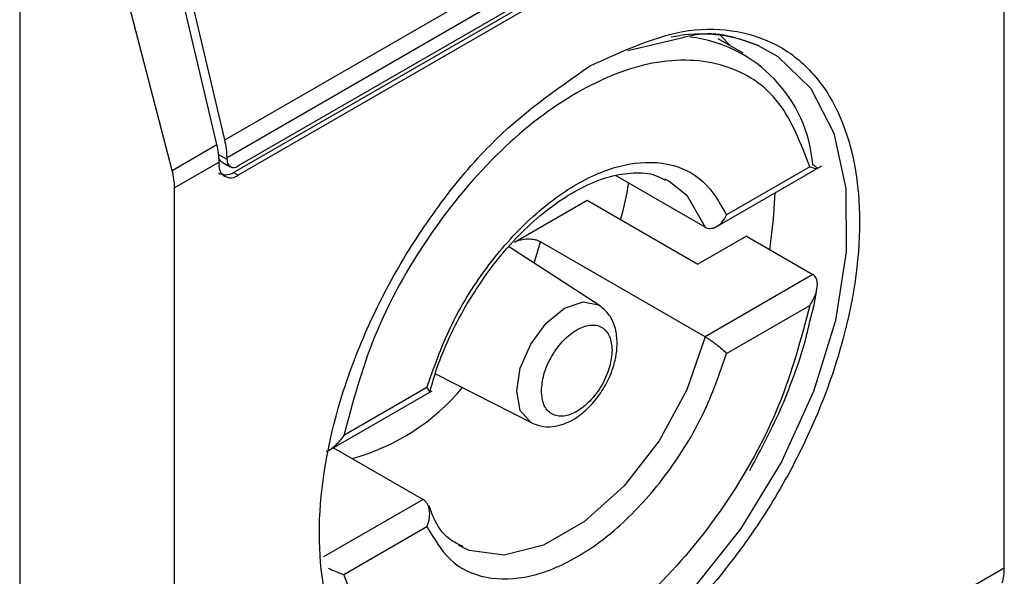
# Model space of a CAD drawing. Extents: x 0.4 to 10.6, y 0.4 to 8.1.
# Drawn here: x 4 to 4, y 6.2 to 6.2 of the extents above; entities that cross this region are included whole.
import ezdxf

# ---------------------------------------------------------------- set-up
doc = ezdxf.new("R2010")
doc.units = 0
doc.linetypes.add('SLD-SOLID', pattern=[0])
doc.layers.get('0').update_dxf_attribs({"linetype": 'CONTINUOUS'})

msp = doc.modelspace()

# ---------------------------------------------------------------- linework, layer by layer
at = {"color": 7, "linetype": 'SLD-SOLID'}
for p, q in [((4.005829226300389, 6.181667548672681), (4.005829226300389, 6.206849581589133)), ((3.982977399441287, 6.194215698849384), (4.004227721343088, 6.206483248561157)), ((4.004292242469965, 6.205962299706189), (3.983041920568165, 6.193694749994417)), ((4.00396745589068, 6.205346174057472), (3.98336670714745, 6.193453614948243)), ((3.983235473058725, 6.193261480807918), (4.003836221801954, 6.205154039917146)), ((4.00396745589068, 6.205078280090317), (3.98336670714745, 6.193185720981089)), ((3.976963771727271, 6.202776142150781), (3.976963771727271, 6.162056259143355)), ((3.982977399441287, 6.194215698849384), (3.981045172470439, 6.202402058009112)), ((3.982745409027511, 6.19408177363419), (3.980813182056664, 6.202268132793917)), ((3.981434770743703, 6.193325158257959), (3.979285285972073, 6.201599509892048)), ((3.99479305913259, 6.196842381310678), (3.996362452619921, 6.197210857560405)), ((3.998173629426671, 6.196758445590614), (3.997439343652739, 6.197182339745066)), ((3.997816036626042, 6.196964879520348), (3.997495833901947, 6.19728791033511)), ((3.981434770743703, 6.193325158257959), (3.982745409027511, 6.19408177363419)), ((3.983041920568165, 6.193641171200987), (3.983041920568165, 6.193694749994417)), ((3.98280993015439, 6.193560824780263), (3.981504936737742, 6.19280746811648)), ((3.98280993015439, 6.193507245985794), (3.98280993015439, 6.193560824780263)), ((3.982902614853352, 6.193566221384086), (3.983137067018564, 6.193430875030036)), ((3.997317720253244, 6.191631967207802), (4.000480967496548, 6.19345807097165)), ((4.000124458925659, 6.193429827862178), (3.997687813006811, 6.192023182114524)), ((3.983235473058725, 6.193261480807918), (3.98336670714745, 6.193185720981089)), ((3.997058049661658, 6.191659557815019), (3.994445573664119, 6.193167708106516)), ((3.981504936737742, 6.167625435202953), (3.981504936737742, 6.19280746811648)), ((3.995875753305796, 6.193078119790419), (3.9960084510686, 6.193007840281092)), ((3.991467708776494, 6.191217444750487), (3.993597071749257, 6.192446699829232)), ((3.993597071749256, 6.192446699829232), (3.996844937542108, 6.190571746816516)), ((3.998268023812087, 6.191393277033413), (3.996844937542109, 6.190571746816516)), ((3.998268023812087, 6.191393277033413), (4.000216743287798, 6.190268305225783)), ((3.993963697289328, 6.189362453168894), (3.991296176444676, 6.191089470034972)), ((3.997058049661658, 6.188444830209169), (3.992232649055135, 6.191230474685206)), ((4.000216743287798, 6.190268305225783), (3.997058049661658, 6.188444830209169)), ((3.99768781300681, 6.18795119381378), (4.000124458925659, 6.189357839561435)), ((3.989149076088939, 6.187362652014805), (3.991975257060349, 6.185918000450865)), ((3.98612630236586, 6.1851712991806), (3.98905647682424, 6.18686285288969)), ((3.98890398070724, 6.186952383662962), (3.986467334788391, 6.185545737915307)), ((3.986160769318449, 6.185191196528804), (3.988791374728312, 6.183672580350343)), ((3.986467334788391, 6.181473749614564), (3.98890398070724, 6.182880395362218)), ((3.989973671084174, 6.182254018374945), (3.98984097332137, 6.182324297884271)), ((4.004524232883741, 6.180914192008896), (4.005829226300389, 6.181667548672681))]:
    msp.add_line(p, q, dxfattribs=at)
at = {"color": 8, "linetype": 'SLD-SOLID'}
for p, q in [((3.996064880426315, 6.197241475234558), (3.996321382955383, 6.197279388251032)), ((3.983041920568165, 6.193641171200987), (3.982797506919384, 6.193782268197095)), ((3.992050730716853, 6.19060095353208), (3.992232649055135, 6.191230474685206)), ((3.988791374728312, 6.183672580350343), (3.985872462675646, 6.181987528289681))]:
    msp.add_line(p, q, dxfattribs=at)
at = {"color": 8, "linetype": 'SLD-SOLID', "flags": 128}
for points in [[(3.998616908111812, 6.196984509587108), (3.999193254788703, 6.196664571925846), (4.00015650479819, 6.195721181035432), (4.000828731539087, 6.194411287371051), (4.001180555477116, 6.192792139571406), (4.001196600217948, 6.190934502164871), (4.000876164529416, 6.188919562820046), (4.000233252988729, 6.186835384055054), (3.999295963915249, 6.184773054482921), (3.998105261339098, 6.182822707802107), (3.996713184676478, 6.181069583521364), (3.995180574357471, 6.179590301584184), (3.993574412807297, 6.178449513709604), (3.991964896992919, 6.177697077801853), (3.990422370478738, 6.177365878920685), (3.989014249075286, 6.177470392046476), (3.987802074444811, 6.17800604945412), (3.9876982781059, 6.178079275763563)], [(3.9960084510686, 6.193007840281092), (3.996520124875142, 6.192592539667859), (3.997058049661658, 6.191659557815019)], [(3.991533400163546, 6.186845040528372), (3.991640483746434, 6.187528520107329), (3.991945431990316, 6.188231582189283), (3.992401819289425, 6.188847191945528), (3.992940164814633, 6.189281628371193), (3.99347851033984, 6.189468752458644), (3.993934897638949, 6.189380076261855), (3.993963697289328, 6.189362453168894)], [(3.997058049661658, 6.188444830209169), (3.996520124875142, 6.186890773617765), (3.995708320858317, 6.185395774871478), (3.994684476481731, 6.184073714946529), (3.993526582711861, 6.183025301268433), (3.992322841678109, 6.182330396361115), (3.991164947908239, 6.18204193434872), (3.990141103531653, 6.182181888718284), (3.989973671084174, 6.182254018374945)], [(3.991975257060349, 6.185918000450865), (3.991945431990316, 6.185934220688623), (3.991640483746434, 6.186285197022547), (3.991533400163546, 6.186845040528372)]]:
    msp.add_lwpolyline(points, dxfattribs=at)
at = {"color": 7, "linetype": 'SLD-SOLID', "flags": 128}
msp.add_lwpolyline([(3.998956277952793, 6.190995956375192), (3.9990672086686, 6.191891288026716), (3.999107333748848, 6.192665089088196)], dxfattribs=at)
at = {"color": 7, "linetype": 'SLD-SOLID'}
for centre, radius, start, end in [((3.996930406636604, 6.192938058881936), 0.004383839702278069, 67.37433993913307, 97.98562892484742), ((3.996117183015537, 6.193152554665929), 0.004112859132514096, 4.608822867481631, 82.92328161131702), ((3.980528298694226, 6.193542707664256), 0.002281703387800685, 0.4549430909411443, 13.66566747346574), ((3.980760289109082, 6.193676632879619), 0.002281703386711096, 0.454943060803033, 13.66566747573382), ((3.983149358790159, 6.193452185200832), 0.0003438655097866295, 170.7859630094468, 309.2032852357161), ((3.983239920605696, 6.193609052409758), 0.0002005882140409518, 170.7859630089177, 309.2032852363507)]:
    msp.add_arc(centre, radius, start, end, dxfattribs=at)
at = {"color": 8, "linetype": 'SLD-SOLID'}
msp.add_arc((3.9850245903141, 6.191056489265228), 0.006406368669506779, 285.2349429499174, 320.1944932360666, dxfattribs=at)
at = {"color": 7, "linetype": 'SLD-SOLID'}
for centre, major_axis, ratio, start_param, end_param in [((3.983059778985359, 6.194005852358727), (7.000555272584918e-05, 0.0004703592813761758), 0.7086088122308528, 2.515137671896135, 2.868969728499474), ((3.979991215067579, 6.193540717778066), (-0.001124412412786935, 0.001620795570819844), 0.6252699489989573, 3.875126434876303, 4.180792584940421), ((3.983059778985359, 6.194005852358727), (0.0001200095189584083, 0.0008063301966441117), 0.7086088122311714, 2.868969728498796, 3.654286627835101), ((4.00455906300525, 6.182541401592383), (-0.0008645624222953783, 0.001772344200261955), 0.5250158479885434, 3.658045619950165, 3.963711770661443)]:
    msp.add_ellipse(centre, major_axis=major_axis, ratio=ratio, start_param=start_param, end_param=end_param, dxfattribs=at)
for points, knots in [([(3.993667081519065, 6.196381550456691), (3.99466313388987, 6.196834413228181), (3.9961953787078, 6.197531059966028), (3.998039481233565, 6.197455397616259), (3.999306328828302, 6.197006586930718), (4.00033489057713, 6.196135425949181), (4.001291407460632, 6.194558731338492), (4.001776884762974, 6.191919198154199), (4.001291407460632, 6.188719144807632), (4.00033489057713, 6.186038079310448), (3.999306328828301, 6.18397936621147), (3.998039481233564, 6.182067884426876), (3.9961953787078, 6.179863066621206), (3.99466313388987, 6.17879062114846), (3.993667081519065, 6.17809346633143)], [0, 0, 0, 0, 0.1197284221972974, 0.1841803301190857, 0.2499999999999994, 0.315819669880913, 0.380271577802705, 0.5000000000000017, 0.6197284221972942, 0.684180330119088, 0.7500000000000017, 0.8158196698809155, 0.8802715778027075, 1, 1, 1, 1]), ([(3.996362452619921, 6.197210857560405), (3.996489463346053, 6.197243967199594), (3.99734066775591, 6.197465862402817), (3.998028959200497, 6.197206345926738), (3.998614548644067, 6.19698555267118)], [0, 0, 0, 0, 0.1492129559730452, 1, 1, 1, 1]), ([(4.000124458925659, 6.193429827862178), (3.99986800678527, 6.194103294893019), (3.999340519415217, 6.195488525495411), (3.997688940907323, 6.196547860769922), (3.995599662762646, 6.196637750257718), (3.993295896857025, 6.195735760363667), (3.990992130951404, 6.193977878760044), (3.988902852806727, 6.191475760072146), (3.987251274298833, 6.188509552841333), (3.98672378692878, 6.186515298284917), (3.986467334788391, 6.185545737915307)], [0, 0, 0, 0, 0.1215442088989707, 0.25, 0.3784557911010229, 0.4999999999999994, 0.621544208898975, 0.7500000000000006, 0.8784557911010219, 1, 1, 1, 1]), ([(3.987752369062775, 6.177805640227827), (3.987503617152057, 6.17799085390044), (3.986903523923227, 6.178437666431454), (3.986053912495999, 6.179933910129052), (3.985553486153544, 6.182549828187029), (3.986043265633264, 6.185756677719937), (3.986999169730394, 6.188436775193256), (3.988027861951307, 6.1904956944001), (3.989294674722221, 6.192407121173205), (3.991138787918662, 6.194611955835433), (3.992671030561926, 6.19568439787284), (3.993667081519065, 6.196381550456691)], [0, 0, 0, 0, 0.06252613203969912, 0.1508390763863253, 0.3148927068707716, 0.4789463373552134, 0.5672592817018396, 0.6574463534353838, 0.7476334251689324, 0.8359463695155536, 0.9999999999999999, 0.9999999999999999, 0.9999999999999999, 0.9999999999999999]), ([(3.98890398070724, 6.186952383662962), (3.989110742602067, 6.18754617269173), (3.989533750401635, 6.188760987397687), (3.990608712576414, 6.190495906897124), (3.991898855808177, 6.19195261131981), (3.993295896857025, 6.192993917456509), (3.994692937905873, 6.193565600581367), (3.995983081137636, 6.193598463827737), (3.997058043312415, 6.193104669237211), (3.997481051111984, 6.192378248940869), (3.997687813006811, 6.192023182114524)], [0, 0, 0, 0, 0.1221974482728258, 0.2500000000000073, 0.377802551727176, 0.5000000000000062, 0.6221974482728287, 0.7500000000000058, 0.8778025517271743, 1, 1, 1, 1]), ([(4.000124458925659, 6.193429827862179), (4.000190956643, 6.193409969331012), (4.000307011391277, 6.193375311346834), (4.000356771450756, 6.193376344945569), (4.000344346664074, 6.193397672205982), (4.000317774329731, 6.193419482748385), (4.000276397785392, 6.193447685666532), (4.000236253208159, 6.193471472590511), (4.000216743287798, 6.193483032831632)], [0, 0, 0, 0, 0.364645088759609, 0.636394686583472, 0.7394571691234222, 0.8328517289927871, 0.9187673733097437, 1, 1, 1, 1]), ([(3.990032602391854, 6.189335648534032), (3.990322249091717, 6.189793713710018), (3.990727743684919, 6.190434987897794), (3.991424321803593, 6.191248983199124), (3.992033601383764, 6.191857172444564), (3.99277185647505, 6.192438578034593), (3.993527451129583, 6.192883081264936), (3.994277339658796, 6.193171352822698), (3.994983943252216, 6.193274751765983), (3.995531783435118, 6.193239416529704), (3.995791742501028, 6.193088279077949), (3.995883087000375, 6.193035172352031)], [0, 0, 0, 0, 0.1677696344472229, 0.234871240390453, 0.344035119508415, 0.4537497068230582, 0.5680227682039969, 0.6843004332008285, 0.8036950051433175, 0.931022288406171, 1, 1, 1, 1]), ([(3.994580543123857, 6.191878953889488), (3.994676010684129, 6.19223288203843), (3.99477415702041, 6.192596741249098), (3.994812962643907, 6.192945488917427), (3.994814021792696, 6.192955007529349)], [0, 0, 0, 0, 0.9727063066350726, 0.9999999999999999, 0.9999999999999999, 0.9999999999999999, 0.9999999999999999]), ([(3.997058049661658, 6.191659557815019), (3.997080944702408, 6.191648673082714), (3.997127806385375, 6.191626394158643), (3.997207781147668, 6.19161830987056), (3.997293024386552, 6.191630152956597), (3.997412209992492, 6.191677771942945), (3.997564592204833, 6.191796820520327), (3.997644647521749, 6.191943885373584), (3.997687813006811, 6.192023182114524)], [0, 0, 0, 0, 0.1021734143105387, 0.2091290511882387, 0.3223620360374589, 0.443134505905429, 0.6997405032829842, 1, 1, 1, 1]), ([(3.991467708776494, 6.191217444750487), (3.991527978924603, 6.191245302064464), (3.991643414385911, 6.191298657199476), (3.991861060352997, 6.19132315777138), (3.992034007653353, 6.191305485624949), (3.992156410710241, 6.191269516456872), (3.992207365919812, 6.191243422217024), (3.992232649055135, 6.191230474685206)], [0, 0, 0, 0, 0.2703335982718422, 0.5177701499520689, 0.7591937854936427, 0.8805159244887223, 1, 1, 1, 1]), ([(4.000124458925659, 6.189357839561435), (4.000190977681402, 6.189471107757955), (4.000307068902855, 6.189668787993234), (4.000356786406853, 6.189923136686963), (4.000344322784447, 6.190074588639927), (4.000317744997098, 6.190158367217587), (4.000276374847747, 6.190225695244426), (4.000236246546653, 6.190254369090339), (4.000216743287798, 6.190268305225783)], [0, 0, 0, 0, 0.3647672445457084, 0.6366065404098009, 0.7395921491664101, 0.8329271177542724, 0.918798813276018, 0.9999999999999999, 0.9999999999999999, 0.9999999999999999, 0.9999999999999999]), ([(4.000129567740892, 6.188904297442141), (4.000207641531086, 6.189192763079825), (4.000294027690542, 6.189511941110163), (4.000329189213831, 6.189816782207248), (4.000332572574861, 6.189846115051554)], [0, 0, 0, 0, 0.9037766082510186, 1, 1, 1, 1]), ([(4.000124458925659, 6.189357839561435), (3.99986800678527, 6.188388279191825), (3.999340519415217, 6.186394024635408), (3.997688940907324, 6.183427817404596), (3.995599662762646, 6.180925698716697), (3.993295896857025, 6.179167817113076), (3.990992130951404, 6.178265827219025), (3.988902852806727, 6.17835571670682), (3.987251274298833, 6.17941505198133), (3.98672378692878, 6.180800282583722), (3.986467334788391, 6.181473749614564)], [0, 0, 0, 0, 0.1215442088989714, 0.2499999999999978, 0.3784557911010215, 0.4999999999999978, 0.6215442088989741, 0.7499999999999978, 0.8784557911010241, 1, 1, 1, 1]), ([(3.988987196884616, 6.186826014990038), (3.989052691125337, 6.187056628676245), (3.989204222281761, 6.187590189462265), (3.989549480375802, 6.188442270005965), (3.98987075283103, 6.189036359912081), (3.990032602391854, 6.189335648534033)], [0, 0, 0, 0, 0.2741747922319387, 0.6343462092641476, 1, 1, 1, 1]), ([(3.99197546257776, 6.185917895442049), (3.99209183520183, 6.185873456036729), (3.992313563176982, 6.185788784410244), (3.99275606922858, 6.185812653917847), (3.993225587741216, 6.186004656179586), (3.993662000103129, 6.186364279197799), (3.994006280952494, 6.186787385447235), (3.994281711290879, 6.187281128844692), (3.994439612983408, 6.18776822651128), (3.994491564640831, 6.188238284595931), (3.994451949593932, 6.188655593673247), (3.994296411813173, 6.189076968114593), (3.994079042605829, 6.189263507833162), (3.993963889910919, 6.189362328413885)], [0, 0, 0, 0, 0.07914526083412926, 0.1507976516629041, 0.2714995059777545, 0.3703813569411287, 0.4627488750981456, 0.5507145991655974, 0.6564781561934855, 0.7250491088087737, 0.8049736690370465, 0.8966835833684438, 1, 1, 1, 1]), ([(3.992259995078011, 6.186853775370419), (3.992273909517713, 6.18701222536629), (3.992295403579424, 6.187256987933981), (3.992424420276257, 6.187610311569621), (3.992558360441975, 6.187877758304811), (3.992723145622, 6.188128383838187), (3.992964565412545, 6.188411924125667), (3.993295897664329, 6.188677044188537), (3.993627392714577, 6.188794528803999), (3.993868794277394, 6.188789646452756), (3.994033666704388, 6.188729164474454), (3.994167464572329, 6.188616380790879), (3.994296412847827, 6.188411955898151), (3.994317886117076, 6.188192188972666), (3.994331798636039, 6.188049802106323)], [0, 0, 0, 0, 0.1197214753590769, 0.1849374343953987, 0.2500000690411875, 0.3152159589567576, 0.3802785246409112, 0.4999999999999941, 0.619721475359077, 0.6849374343954269, 0.7500000690412358, 0.8152159589567859, 0.8802785246409112, 0.9999999999999999, 0.9999999999999999, 0.9999999999999999, 0.9999999999999999]), ([(3.998366612898188, 6.184524526676332), (3.998701266320688, 6.185149260317494), (3.999170460300516, 6.186025155329228), (3.999689155546479, 6.187355389760953), (3.999977471527781, 6.188193811256175), (4.000098566255105, 6.188759480375722), (4.000129567740892, 6.188904297442141)], [0, 0, 0, 0, 0.4368335204950474, 0.6124534943398804, 0.9007841402142731, 0.9999999999999999, 0.9999999999999999, 0.9999999999999999, 0.9999999999999999]), ([(3.997058049661658, 6.188444830209169), (3.997080950997393, 6.188431296880092), (3.997127828596156, 6.188403595003759), (3.997207837399695, 6.188351423803753), (3.997293122923149, 6.188291758231473), (3.997412307493767, 6.188202816918512), (3.997564638665635, 6.188078719769052), (3.997644663858841, 6.187995867373723), (3.99768781300681, 6.18795119381378)], [0, 0, 0, 0, 0.1021986811004631, 0.2091942942547987, 0.3224831423814964, 0.4433279059982275, 0.6998454412650892, 0.9999999999999999, 0.9999999999999999, 0.9999999999999999, 0.9999999999999999]), ([(3.98890398070724, 6.182880395362218), (3.989110742602067, 6.182525328535873), (3.989533750401635, 6.181798908239531), (3.990608712576414, 6.181305113649007), (3.991898855808177, 6.181337976895374), (3.993295896857025, 6.181909660020233), (3.994692937905873, 6.182950966156933), (3.995983081137636, 6.184407670579618), (3.997058043312414, 6.186142590079055), (3.997481051111983, 6.187357404785012), (3.99768781300681, 6.18795119381378)], [0, 0, 0, 0, 0.1221974482728268, 0.2500000000000047, 0.3778025517271867, 0.5000000000000181, 0.6221974482728404, 0.7500000000000063, 0.8778025517271836, 0.9999999999999999, 0.9999999999999999, 0.9999999999999999, 0.9999999999999999]), ([(3.994331798636039, 6.188049802106323), (3.994317884196338, 6.187891352110451), (3.994296390134627, 6.187646589542761), (3.994167373437794, 6.187293265907122), (3.994033433272075, 6.18702581917193), (3.993868648092049, 6.186775193638555), (3.993627228301505, 6.186491653351075), (3.993295896049721, 6.186226533288206), (3.992964400999473, 6.186109048672741), (3.992722999436656, 6.186113931023985), (3.992558127009662, 6.186174413002288), (3.992424329141721, 6.186287196685863), (3.992295380866222, 6.18649162157859), (3.992273907596974, 6.186711388504077), (3.992259995078011, 6.186853775370419)], [0, 0, 0, 0, 0.1197214753591153, 0.1849374343954345, 0.2500000690412207, 0.3152159589567682, 0.3802785246409339, 0.500000000000006, 0.6197214753590781, 0.6849374343954401, 0.7500000690412264, 0.8152159589567739, 0.8802785246408966, 1, 1, 1, 1]), ([(3.988970336983285, 6.186815116208086), (3.988971135939236, 6.186815083523485), (3.988991231127107, 6.186814261446649), (3.988986864923159, 6.186848640511093), (3.988933015839581, 6.186916041446164), (3.98890398070724, 6.186952383662962)], [0, 0, 0, 0, 0.01872232804525964, 0.4709004281048254, 1, 1, 1, 1]), ([(3.986467334788391, 6.185545737915307), (3.986386225068121, 6.185442128200384), (3.986244669105554, 6.185261304337616), (3.986050392655454, 6.185113426647298), (3.985957827318308, 6.185079393819724), (3.985951991223735, 6.185077248105071)], [0, 0, 0, 0, 0.5569825534630832, 0.9720684675794068, 1, 1, 1, 1]), ([(3.98890398070724, 6.182880395362218), (3.98893395202979, 6.182967308931048), (3.988989537266971, 6.183128500060649), (3.988985140277062, 6.183338055344999), (3.988949364524192, 6.183475131619637), (3.988907972673075, 6.183560079587052), (3.988855802476273, 6.183628280960066), (3.988812520731686, 6.18365804072905), (3.988791374728312, 6.183672580350343)], [0, 0, 0, 0, 0.300259496716924, 0.556865494094487, 0.6776379639625232, 0.7908709488116993, 0.8978265856894442, 1, 1, 1, 1]), ([(3.989966337389594, 6.182296965813331), (3.989852584641589, 6.182346866275106), (3.989520579425686, 6.182492508590352), (3.989179312387022, 6.182895138238273), (3.989018399031874, 6.183342523236844), (3.988962282982579, 6.183498541850779)], [0, 0, 0, 0, 0.2534183560320802, 0.7396411733670326, 1, 1, 1, 1]), ([(3.986002997311519, 6.181660833988977), (3.986074105507412, 6.181628548669469), (3.986256095406489, 6.181545919628396), (3.986387359187261, 6.181501073308602), (3.986467334788391, 6.181473749614564)], [0, 0, 0, 0, 0.390726058168027, 1, 1, 1, 1])]:
    msp.add_open_spline(points, degree=3, knots=knots, dxfattribs=at)

doc.saveas('drawing.dxf')
